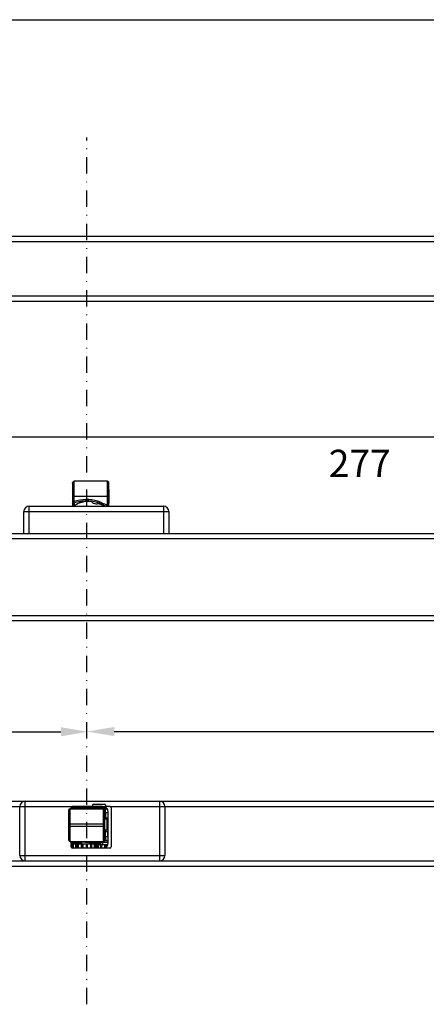
# Paper-space layout 'A3_1123.3P' of a CAD drawing. Units: millimetres. Extents: x 421 to 2124, y -636 to -290.
# Drawn here: x 1840 to 1914, y -520 to -339 of the extents above; entities that cross this region are included whole.
import ezdxf

# ---------------------------------------------------------------- set-up
doc = ezdxf.new("R2010")
doc.units = ezdxf.units.MM
doc.header["$PDMODE"] = 2
doc.header["$PDSIZE"] = -3
doc.linetypes.add('TPU', pattern=[6, 3, -1.5, 0, -1.5])
doc.layers.add('COMPONENTI_DI_ASSIEME', color=7, linetype='Continuous')
doc.styles.get("Standard").update_dxf_attribs({"font": 'calibri.ttf'})
doc.dimstyles.new('ISO-25', dxfattribs={"dimtxt": 2.5, "dimasz": 2.5, "dimexe": 1.25, "dimexo": 0.625, "dimtad": 1, "dimtxsty": 'Standard', "dimcen": 2.5, "dimadec": 0, "dimazin": 0, "dimtfac": 1, "dimtmove": 0, "dimatfit": 3, "dimfxl": 1, "dimarcsym": 0})

# ---------------------------------------------------------------- blocks, each defined once
blk = doc.blocks.new('*D364')
at = {"color": 0, "lineweight": -2, "transparency": 16777216}
for p, q in [((1857.09, -469.69), (2034.71, -469.69)), ((2039.71, -482.36), (2039.71, -468.44))]:
    blk.add_line(p, q, dxfattribs=at)
at = {"color": 0, "transparency": 16777216}
for points in [[(1857.09, -468.86), (1857.09, -470.52), (1852.09, -469.69)], [(2034.71, -468.86), (2034.71, -470.52), (2039.71, -469.69)]]:
    blk.add_solid(points, dxfattribs=at)
at = {"layer": 'Defpoints', "color": 0, "transparency": 16777216}
for p in [(2039.71, -469.69), (2039.71, -482.98), (1852.09, -488.91)]:
    blk.add_point(p, dxfattribs=at)
at = {"color": 0, "transparency": 16777216, "insert": (1945.9, -464.13), "char_height": 5, "attachment_point": 5}
blk.add_mtext('188', dxfattribs=at)
blk = doc.blocks.new('*D368')
at = {"color": 0, "lineweight": -2, "transparency": 16777216}
for p, q in [((1763.92, -433.11), (1763.92, -414.33)), ((1768.92, -415.58), (2035.44, -415.58)), ((2040.44, -433.21), (2040.44, -414.33))]:
    blk.add_line(p, q, dxfattribs=at)
at = {"color": 0, "transparency": 16777216}
for points in [[(1768.92, -414.74), (1768.92, -416.41), (1763.92, -415.58)], [(2035.44, -414.74), (2035.44, -416.41), (2040.44, -415.58)]]:
    blk.add_solid(points, dxfattribs=at)
at = {"layer": 'Defpoints', "color": 0, "transparency": 16777216}
for p in [(2040.44, -415.58), (1763.92, -433.74), (2040.44, -433.83)]:
    blk.add_point(p, dxfattribs=at)
at = {"color": 0, "transparency": 16777216, "insert": (1902.18, -421.11), "char_height": 5, "attachment_point": 5}
blk.add_mtext('277', dxfattribs=at)
blk = doc.blocks.new('*D367')
at = {"color": 0, "lineweight": -2, "transparency": 16777216}
for p, q in [((1763.19, -482.36), (1763.19, -468.48)), ((1768.19, -469.73), (1847.29, -469.73))]:
    blk.add_line(p, q, dxfattribs=at)
at = {"color": 0, "transparency": 16777216}
for points in [[(1768.19, -468.9), (1768.19, -470.56), (1763.19, -469.73)], [(1847.29, -468.9), (1847.29, -470.56), (1852.29, -469.73)]]:
    blk.add_solid(points, dxfattribs=at)
at = {"layer": 'Defpoints', "color": 0, "transparency": 16777216}
for p in [(1852.29, -469.73), (1852.29, -477.5), (1763.19, -482.98)]:
    blk.add_point(p, dxfattribs=at)
at = {"color": 0, "transparency": 16777216, "insert": (1807.74, -464.17), "char_height": 5, "attachment_point": 5}
blk.add_mtext('{\\fCalibri|b0|i0|c0|p34;89}', dxfattribs=at)

psp = doc.layouts.new('A3_1123.3P')

# ---------------------------------------------------------------- linework, layer by layer
at = {"color": 7, "linetype": 'Continuous'}
for p, q in [((1704.42, -339.01), (2124.42, -339.01)), ((1855.48, -485.57), (1855.36, -485.57)), ((1855.48, -484.57), (1855.48, -485.57)), ((1855.48, -484.57), (1856.01, -484.57)), ((1856.01, -485.57), (1855.48, -485.57))]:
    psp.add_line(p, q, dxfattribs=at)
at = {"linetype": 'TPU'}
psp.add_line((1852.09, -519.76), (1852.09, -360.64), dxfattribs=at)
at = {"color": 9, "linetype": 'Continuous'}
psp.add_line((1855.94, -484.57), (1855.94, -485.57), dxfattribs=at)
at = {"layer": 'COMPONENTI_DI_ASSIEME', "color": 7, "linetype": 'Continuous'}
for p, q in [((1768.62, -378.78), (2035.74, -378.78)), ((1768.62, -390.68), (2035.74, -390.68)), ((1849.46, -424), (1849.46, -425.25)), ((1855.85, -423.75), (1849.71, -423.75)), ((1856.11, -425.25), (1856.11, -424)), ((1849.48, -427.46), (1849.48, -426.5)), ((1856.08, -428.23), (1856.08, -426.5)), ((1841.49, -428.32), (1866.14, -428.32)), ((1841.49, -428.32), (1866.14, -428.32)), ((1849.46, -427.75), (1849.46, -428.32)), ((1849.47, -427.47), (1849.47, -428.32)), ((1853.96, -427.63), (1854.04, -427.4)), ((1853.96, -427.64), (1853.96, -427.63)), ((1856.09, -428.32), (1856.09, -428.24)), ((1856.11, -428.32), (1856.11, -427.75)), ((1840.49, -433.32), (1840.49, -429.32)), ((1840.49, -433.32), (1840.49, -429.32)), ((1867.14, -429.32), (1867.14, -433.32)), ((1867.14, -429.32), (1867.14, -433.32)), ((1768.62, -433.32), (2035.74, -433.32)), ((1768.62, -449.32), (2035.74, -449.32)), ((1767.89, -482.47), (2035.01, -482.47)), ((1839.76, -492.42), (1839.76, -483.47)), ((1848.72, -483.92), (1848.85, -483.92)), ((1848.73, -486.87), (1848.75, -484.11)), ((1849, -483.87), (1855.1, -483.87)), ((1849.19, -483.67), (1852.33, -483.67)), ((1849.19, -483.87), (1849.19, -483.72)), ((1855.01, -483.47), (1849.44, -483.47)), ((1852.36, -483.56), (1852.33, -483.63)), ((1852.33, -483.87), (1852.33, -483.63)), ((1852.43, -483.53), (1852.36, -483.56)), ((1854.02, -483.53), (1852.43, -483.53)), ((1852.68, -483.47), (1852.68, -483.53)), ((1853.19, -483.22), (1853.19, -483.07)), ((1855.49, -483.07), (1853.19, -483.07)), ((1854.02, -483.53), (1854.09, -483.56)), ((1854.09, -483.56), (1854.12, -483.63)), ((1854.12, -483.62), (1854.81, -483.62)), ((1854.12, -483.87), (1854.12, -483.63)), ((1854.81, -483.57), (1854.81, -483.47)), ((1854.81, -483.62), (1854.81, -483.57)), ((1854.89, -483.67), (1855.61, -483.67)), ((1855.25, -483.92), (1855.48, -483.92)), ((1855.38, -486.87), (1855.35, -484.11)), ((1855.48, -484.57), (1855.48, -483.92)), ((1855.85, -483.92), (1855.48, -483.92)), ((1855.49, -483.22), (1855.49, -483.07)), ((1856.29, -483.47), (1855.74, -483.47)), ((1856.54, -483.72), (1856.54, -490.82)), ((1866.41, -483.47), (1866.41, -492.42)), ((1848.75, -484.57), (1848.72, -484.57)), ((1855.48, -484.57), (1855.36, -484.57)), ((1855.37, -485.72), (1856.01, -485.72)), ((1855.4, -485.57), (1855.4, -485.72)), ((1855.8, -487.69), (1855.8, -485.84)), ((1855.92, -485.87), (1856.01, -485.87)), ((1856.01, -490.07), (1856.01, -484.47)), ((1848.75, -489.62), (1848.73, -486.87)), ((1855.35, -489.62), (1855.38, -486.87)), ((1856.01, -487.82), (1855.37, -487.82)), ((1855.4, -487.82), (1855.4, -488.04)), ((1856.01, -487.66), (1855.92, -487.66)), ((1855.48, -489.69), (1855.34, -489.69)), ((1855.36, -489.04), (1855.48, -489.04)), ((1855.37, -488.04), (1855.48, -488.04)), ((1855.48, -489.04), (1855.48, -488.04)), ((1855.48, -488.04), (1856.01, -488.04)), ((1855.48, -489.04), (1855.48, -489.69)), ((1856.01, -489.04), (1855.48, -489.04)), ((1856.01, -489.69), (1855.48, -489.69)), ((1849, -489.87), (1855.24, -489.87)), ((1849.19, -490.82), (1849.19, -489.87)), ((1851.73, -490.02), (1849.19, -490.02)), ((1849.19, -490.27), (1849.21, -490.27)), ((1849.21, -490.9), (1849.21, -490.27)), ((1849.26, -490.27), (1850.25, -490.27)), ((1856.29, -491.07), (1849.44, -491.07)), ((1849.99, -490.27), (1849.99, -491.07)), ((1850.02, -490.27), (1850.02, -491.07)), ((1850.23, -490.27), (1850.23, -491.07)), ((1850.25, -490.27), (1850.25, -491.07)), ((1850.25, -490.27), (1851.25, -490.27)), ((1851.02, -490.02), (1851.01, -490.27)), ((1851.01, -490.27), (1851.01, -491.07)), ((1851.05, -490.27), (1851.05, -491.07)), ((1851.23, -490.27), (1851.23, -491.07)), ((1851.25, -490.27), (1851.25, -491.07)), ((1851.28, -490.27), (1852.15, -490.27)), ((1851.94, -490.27), (1851.94, -491.07)), ((1851.97, -490.27), (1851.97, -491.07)), ((1852.14, -490.27), (1852.14, -491.07)), ((1852.15, -490.27), (1852.15, -491.07)), ((1852.19, -490.27), (1852.92, -490.27)), ((1852.33, -489.98), (1852.33, -489.87)), ((1852.36, -490.05), (1852.33, -489.98)), ((1852.43, -490.08), (1852.36, -490.05)), ((1852.43, -490.08), (1854.74, -490.08)), ((1852.74, -490.27), (1852.74, -491.07)), ((1852.78, -490.27), (1852.78, -491.07)), ((1852.92, -490.27), (1852.92, -491.07)), ((1852.92, -490.27), (1852.92, -491.07)), ((1852.93, -490.27), (1854.41, -490.27)), ((1853.4, -490.27), (1853.4, -491.07)), ((1853.44, -490.27), (1853.44, -491.07)), ((1853.55, -490.27), (1853.55, -491.07)), ((1853.69, -490.42), (1853.69, -491.07)), ((1853.69, -490.42), (1854.59, -490.42)), ((1853.73, -491.07), (1853.73, -490.42)), ((1853.75, -490.42), (1853.75, -491.07)), ((1853.91, -490.27), (1853.91, -490.42)), ((1853.94, -490.27), (1853.94, -490.42)), ((1854.01, -490.27), (1854.01, -490.42)), ((1854.02, -490.08), (1854.09, -490.05)), ((1854.02, -490.08), (1854.09, -490.05)), ((1854.03, -490.42), (1854.03, -491.07)), ((1854.09, -490.05), (1854.12, -489.98)), ((1854.09, -490.05), (1854.12, -489.98)), ((1854.12, -489.98), (1854.12, -489.87)), ((1854.12, -491.07), (1854.12, -490.42)), ((1854.15, -490.42), (1854.15, -491.07)), ((1854.24, -490.27), (1854.24, -490.42)), ((1854.26, -490.27), (1854.26, -490.42)), ((1854.3, -490.27), (1854.3, -490.42)), ((1854.38, -490.27), (1854.38, -490.42)), ((1854.41, -490.27), (1854.41, -490.42)), ((1854.41, -490.27), (1854.41, -490.42)), ((1854.61, -491.07), (1854.61, -490.42)), ((1854.61, -490.42), (1855.63, -490.42)), ((1854.62, -490.42), (1854.62, -491.07)), ((1854.74, -490.08), (1854.81, -490.05)), ((1854.75, -491.07), (1854.75, -490.42)), ((1854.78, -490.42), (1854.78, -491.07)), ((1854.81, -490.05), (1854.84, -489.98)), ((1854.84, -489.98), (1854.84, -489.87)), ((1855.24, -489.98), (1855.24, -489.82)), ((1855.27, -490.05), (1855.24, -489.98)), ((1855.34, -490.08), (1855.27, -490.05)), ((1856.01, -490.08), (1855.34, -490.08)), ((1855.42, -490.98), (1855.42, -490.42)), ((1855.43, -490.42), (1855.43, -490.97)), ((1855.6, -490.88), (1855.6, -490.42)), ((1855.63, -490.42), (1855.63, -490.85)), ((1855.64, -490.42), (1855.95, -490.42)), ((1840.76, -493.42), (1865.41, -493.42)), ((1767.89, -494.37), (2035.01, -494.37))]:
    psp.add_line(p, q, dxfattribs=at)
at = {"layer": 'COMPONENTI_DI_ASSIEME', "color": 9, "linetype": 'Continuous'}
for p, q in [((1768.62, -379.73), (2035.74, -379.73)), ((1768.62, -389.73), (2035.74, -389.73)), ((1849.46, -424), (1849.46, -424)), ((1856.1, -424), (1856.11, -424)), ((1849.48, -426.5), (1856.08, -426.5)), ((1849.73, -427.46), (1849.73, -426.5)), ((1855.83, -428.23), (1855.83, -426.5)), ((1841.49, -433.32), (1841.49, -428.32)), ((1841.49, -433.32), (1841.49, -428.32)), ((1849.47, -427.47), (1849.48, -427.46)), ((1849.48, -427.46), (1849.73, -427.46)), ((1849.72, -427.71), (1849.72, -428.25)), ((1849.79, -427.7), (1849.73, -427.46)), ((1849.79, -427.7), (1849.78, -427.71)), ((1851.89, -427.37), (1851.87, -427.11)), ((1854.72, -427.98), (1854.71, -427.99)), ((1854.85, -427.77), (1854.72, -427.97)), ((1854.72, -427.97), (1854.72, -427.98)), ((1854.85, -427.77), (1854.77, -428.01)), ((1854.77, -428.01), (1854.77, -428.01)), ((1855.83, -428.23), (1855.77, -428.32)), ((1855.83, -428.23), (1856.08, -428.23)), ((1866.14, -428.32), (1866.14, -433.32)), ((1866.14, -428.32), (1866.14, -433.32)), ((1840.49, -429.32), (1867.14, -429.32)), ((1840.49, -429.32), (1867.14, -429.32)), ((1768.62, -434.27), (2035.74, -434.27)), ((1768.62, -448.37), (2035.74, -448.37)), ((1840.76, -493.42), (1840.76, -482.47)), ((1865.41, -482.47), (1865.41, -493.42)), ((1767.89, -483.42), (1839.77, -483.42)), ((1839.76, -483.47), (1849.44, -483.47)), ((1848.98, -486.62), (1849, -483.87)), ((1852.33, -483.77), (1849.19, -483.77)), ((1849.45, -483.52), (1852.62, -483.52)), ((1852.33, -483.63), (1854.72, -483.63)), ((1852.63, -483.53), (1852.62, -483.52)), ((1853.09, -483.42), (1855.59, -483.42)), ((1854.81, -483.57), (1854.87, -483.52)), ((1854.87, -483.52), (1855.33, -483.52)), ((1854.96, -483.87), (1854.96, -483.77)), ((1855.73, -483.77), (1854.96, -483.77)), ((1855.12, -486.62), (1855.1, -483.87)), ((1856.29, -483.47), (1866.41, -483.47)), ((1866.41, -483.42), (2035.01, -483.42)), ((1855.49, -485.57), (1855.49, -485.72)), ((1855.92, -485.87), (1855.92, -487.66)), ((1848.73, -486.61), (1848.98, -486.62)), ((1848.73, -487.12), (1848.98, -487.12)), ((1848.98, -486.87), (1848.98, -486.62)), ((1848.98, -486.62), (1855.12, -486.62)), ((1848.98, -487.12), (1848.98, -486.87)), ((1849, -489.87), (1848.98, -487.12)), ((1855.12, -487.12), (1848.98, -487.12)), ((1855.1, -489.87), (1855.12, -487.12)), ((1855.12, -486.62), (1855.37, -486.61)), ((1855.13, -486.87), (1855.12, -486.62)), ((1855.12, -487.12), (1855.13, -486.87)), ((1855.12, -487.12), (1855.37, -487.12)), ((1855.49, -487.82), (1855.49, -488.04)), ((1855.94, -489.04), (1855.94, -488.04)), ((1851.02, -490.02), (1849.19, -490.02)), ((1851.01, -490.15), (1849.19, -490.15)), ((1849.29, -490.95), (1849.29, -490.27)), ((1849.37, -490.27), (1849.37, -490.98)), ((1849.53, -490.27), (1849.53, -491.04)), ((1850.31, -490.27), (1850.31, -491.07)), ((1850.47, -490.27), (1850.47, -491.07)), ((1851.1, -490.02), (1851.08, -490.27)), ((1851.34, -490.27), (1851.34, -491.07)), ((1851.73, -490.01), (1852.33, -490.01)), ((1854.84, -489.98), (1852.33, -489.98)), ((1854.54, -490.08), (1854.53, -490.42)), ((1854.94, -490.01), (1854.93, -490.42)), ((1854.94, -490.01), (1855.24, -490.01)), ((1856.01, -489.98), (1855.24, -489.98)), ((1855.39, -490.99), (1855.39, -490.42)), ((1767.89, -493.42), (1840.76, -493.42)), ((1839.76, -492.42), (1866.41, -492.42)), ((1865.41, -493.42), (2035.01, -493.42))]:
    psp.add_line(p, q, dxfattribs=at)
at = {"layer": 'COMPONENTI_DI_ASSIEME', "color": 7, "linetype": 'Continuous'}
for centre, radius, start, end in [((1849.71, -424), 0.25, 89.9858, 180.0164), ((1855.86, -424), 0.25, 359.9836, 90.0142), ((1841.49, -429.32), 1, 90, 180), ((1841.49, -429.32), 1, 90, 180), ((1849.72, -427.46), 0.245, 180.5112, 189.1423), ((1850.2, -428.83), 0.75, 121.2292, 137.1229), ((1849.72, -427.46), 0.25, 269.5088, 283.8475), ((1852.89, -440.31), 12.98, 94.432, 103.8513), ((1852.89, -440.31), 12.99, 94.432, 103.8235), ((1852.41, -432.46), 5, 87.4293, 121.2292), ((1852.28, -432.4), 5.05, 70.5934, 94.432), ((1852.28, -432.4), 5.04, 70.5924, 94.432), ((1852.6, -428.21), 0.75, 66.4298, 87.4293), ((1852.3, -428.9), 1.5, 56.5527, 66.4298), ((1853.95, -426.4), 1.5, 236.5527, 270.0546), ((1853.96, -430.15), 2.25, 54.6245, 90.0546), ((1852.96, -430.81), 3.33, 58.2744, 72.6539), ((1852.96, -430.81), 3.33, 58.2641, 72.6555), ((1854.85, -427.77), 0.251, 238.2811, 250.342), ((1854.85, -427.77), 0.251, 238.3045, 252.8503), ((1854.85, -427.77), 0.25, 250.3583, 252.889), ((1853.67, -431.6), 3.76, 60.8821, 72.8803), ((1853.67, -431.6), 3.75, 61.0232, 72.8896), ((1855.84, -428.24), 0.245, 340.9555, 359.4117), ((1866.14, -429.32), 1, 0, 90), ((1866.14, -429.32), 1, 0, 90), ((1840.76, -483.47), 1, 90, 180), ((1865.41, -483.47), 1, 0, 90), ((1849, -484.12), 0.25, 90, 179.5), ((1849.44, -483.72), 0.25, 90, 180), ((1849.76, -484.47), 1, 105, 124.1921), ((1852.94, -483.22), 0.25, 270, 0), ((1854.02, -483.63), 0.1, 0, 7.955), ((1854.66, -483.77), 0.15, 0, 68.4167), ((1854.89, -483.57), 0.1, 209.993, 270.0073), ((1854.96, -483.77), 0.15, 180, 221.9977), ((1855.01, -484.47), 1, 0, 90), ((1855.1, -484.12), 0.25, 0.5, 90), ((1855.74, -483.22), 0.25, 180, 270), ((1856.29, -483.72), 0.25, 0, 90), ((1856.03, -486.08), 0.335, 124.1166, 130.551), ((1856.03, -487.45), 0.335, 229.4491, 235.8843), ((1849, -489.62), 0.25, 180.5, 270), ((1855.1, -489.62), 0.25, 270, 359.5), ((1849.44, -490.82), 0.25, 180, 270), ((1849.76, -490.07), 1, 235.8079, 270), ((1854.74, -489.98), 0.1, 270, 0), ((1855.01, -490.07), 1, 270, 0), ((1856.29, -490.82), 0.25, 270, 0), ((1840.76, -492.42), 1, 180, 270), ((1865.41, -492.42), 1, 270, 0)]:
    psp.add_arc(centre, radius, start, end, dxfattribs=at)
at = {"layer": 'COMPONENTI_DI_ASSIEME', "color": 9, "linetype": 'Continuous'}
for centre, radius, start, end in [((1849.71, -424), 0.25, 89.9833, 180.0188), ((1855.85, -424), 0.25, 359.9811, 90.0167), ((1849.73, -427.46), 0.25, 180.0073, 283.8162), ((1852.89, -440.31), 13.24, 94.432, 103.8235), ((1852.28, -432.4), 5.3, 70.6417, 94.432), ((1852.96, -430.81), 3.58, 58.2744, 72.5815), ((1853.67, -431.6), 4.01, 57.3019, 72.8803), ((1853, -483.63), 0.396, 163.0965, 164.7791), ((1854.65, -483.77), 0.302, 0.074, 19.6626), ((1854.72, -494.23), 4.22, 88.0393, 88.4696)]:
    psp.add_arc(centre, radius, start, end, dxfattribs=at)
at = {"layer": 'COMPONENTI_DI_ASSIEME', "color": 7, "linetype": 'Continuous'}
for centre, start_param, end_param in [((1849.46, -426.5), 3.141593, 6.283185), ((1856.11, -426.5), 6.283185, 9.424778)]:
    psp.add_ellipse(centre, major_axis=(0, 1.25), ratio=0.008727, start_param=start_param, end_param=end_param, dxfattribs=at)
at = {"layer": 'COMPONENTI_DI_ASSIEME', "color": 9, "linetype": 'Continuous'}
for points, knots in [([(1849.48, -426.5), (1849.48, -426.33), (1849.48, -426.01), (1849.48, -425.55), (1849.48, -425.18), (1849.47, -424.91), (1849.47, -424.73), (1849.47, -424.57), (1849.47, -424.42), (1849.47, -424.3), (1849.47, -424.19), (1849.46, -424.12), (1849.46, -424.07), (1849.46, -424.05), (1849.46, -424.03), (1849.46, -424.01), (1849.46, -424), (1849.46, -424), (1849.46, -424)], [0, 0, 0, 0, 0.195221, 0.38292, 0.555764, 0.634551, 0.707214, 0.773059, 0.831462, 0.881863, 0.923784, 0.956824, 0.969912, 0.980669, 0.989065, 0.995084, 0.99872, 1, 1, 1, 1]), ([(1849.73, -426.5), (1849.73, -426.32), (1849.73, -425.97), (1849.73, -425.46), (1849.73, -425.05), (1849.72, -424.76), (1849.72, -424.56), (1849.72, -424.38), (1849.72, -424.22), (1849.72, -424.08), (1849.72, -423.98), (1849.72, -423.91), (1849.71, -423.87), (1849.71, -423.83), (1849.71, -423.8), (1849.71, -423.78), (1849.71, -423.76), (1849.71, -423.75), (1849.71, -423.75), (1849.71, -423.75)], [0, 0, 0, 0, 0.195226, 0.38293, 0.555779, 0.634568, 0.707233, 0.773079, 0.831483, 0.881886, 0.923806, 0.941459, 0.956847, 0.969933, 0.980689, 0.989084, 0.995101, 0.998732, 1, 1, 1, 1]), ([(1855.83, -426.5), (1855.83, -426.32), (1855.83, -425.97), (1855.83, -425.46), (1855.83, -425.05), (1855.84, -424.76), (1855.84, -424.56), (1855.84, -424.38), (1855.84, -424.22), (1855.84, -424.08), (1855.84, -423.98), (1855.85, -423.91), (1855.85, -423.87), (1855.85, -423.83), (1855.85, -423.8), (1855.85, -423.78), (1855.85, -423.76), (1855.85, -423.75), (1855.85, -423.75), (1855.85, -423.75)], [0, 0, 0, 0, 0.195227, 0.382932, 0.555779, 0.634568, 0.707232, 0.773078, 0.831482, 0.881884, 0.923805, 0.941458, 0.956846, 0.969933, 0.980689, 0.989084, 0.995101, 0.998732, 1, 1, 1, 1]), ([(1856.08, -426.5), (1856.08, -426.33), (1856.08, -426.01), (1856.08, -425.55), (1856.08, -425.18), (1856.09, -424.91), (1856.09, -424.73), (1856.09, -424.57), (1856.09, -424.42), (1856.09, -424.3), (1856.09, -424.19), (1856.1, -424.12), (1856.1, -424.07), (1856.1, -424.05), (1856.1, -424.03), (1856.1, -424.01), (1856.1, -424), (1856.1, -424), (1856.1, -424)], [0, 0, 0, 0, 0.195222, 0.382922, 0.555764, 0.634551, 0.707213, 0.773057, 0.83146, 0.881861, 0.923782, 0.956824, 0.969911, 0.980668, 0.989065, 0.995084, 0.998719, 1, 1, 1, 1]), ([(1854.81, -483.77), (1854.81, -483.77), (1854.81, -483.77), (1854.81, -483.77), (1854.81, -483.77), (1854.82, -483.77), (1854.83, -483.77), (1854.85, -483.77), (1854.87, -483.77), (1854.91, -483.77), (1854.94, -483.77), (1854.96, -483.77)], [0, 0, 0, 0, 0.004911, 0.01934, 0.043176, 0.076252, 0.168659, 0.293053, 0.444541, 0.617375, 1, 1, 1, 1]), ([(1854.89, -483.67), (1854.89, -483.67), (1854.89, -483.66), (1854.89, -483.66), (1854.89, -483.66), (1854.89, -483.65), (1854.89, -483.64), (1854.89, -483.62), (1854.88, -483.6), (1854.88, -483.56), (1854.87, -483.54), (1854.87, -483.52)], [0, 0, 0, 0, 0.004859, 0.019332, 0.043289, 0.076515, 0.169296, 0.294043, 0.44585, 0.618675, 1, 1, 1, 1]), ([(1851.73, -490.02), (1851.74, -490.02), (1851.76, -490.01), (1851.79, -489.97), (1851.81, -489.92), (1851.81, -489.89), (1851.81, -489.87)], [0, 0, 0, 0, 0.184444, 0.412467, 0.691118, 1, 1, 1, 1]), ([(1854.84, -489.87), (1854.85, -489.87), (1854.87, -489.87), (1854.88, -489.88), (1854.89, -489.89)], [0, 0, 0, 0, 0.23623, 1, 1, 1, 1]), ([(1854.87, -490), (1854.87, -490), (1854.9, -490.01), (1854.92, -490.01), (1854.94, -490.01)], [0, 0, 0, 0, 0.267241, 1, 1, 1, 1]), ([(1854.89, -489.89), (1854.9, -489.9), (1854.93, -489.93), (1854.94, -489.97), (1854.94, -490.01)], [0, 0, 0, 0, 0.222684, 1, 1, 1, 1])]:
    psp.add_open_spline(points, degree=3, knots=knots, dxfattribs=at)
at = {"layer": 'COMPONENTI_DI_ASSIEME', "color": 7, "linetype": 'Continuous'}
for points, knots in [([(1849.48, -427.5), (1849.48, -427.55), (1849.53, -427.63), (1849.62, -427.7), (1849.69, -427.71), (1849.72, -427.71)], [0, 0, 0, 0, 0.444909, 0.706806, 1, 1, 1, 1]), ([(1855.8, -485.84), (1855.8, -485.84), (1855.81, -485.84), (1855.81, -485.83), (1855.81, -485.83)], [0, 0, 0, 0, 0.207017, 1, 1, 1, 1]), ([(1855.88, -485.87), (1855.87, -485.87), (1855.85, -485.87), (1855.82, -485.86), (1855.8, -485.85), (1855.8, -485.84)], [0, 0, 0, 0, 0.394764, 0.692252, 1, 1, 1, 1]), ([(1855.84, -485.81), (1855.85, -485.8), (1855.91, -485.77), (1855.97, -485.75), (1856.01, -485.74)], [0, 0, 0, 0, 0.226963, 1, 1, 1, 1]), ([(1855.92, -485.87), (1855.92, -485.87), (1855.9, -485.87), (1855.89, -485.87), (1855.88, -485.87)], [0, 0, 0, 0, 0.264074, 1, 1, 1, 1]), ([(1848.73, -486.87), (1848.73, -486.86), (1848.73, -486.87), (1848.73, -486.86), (1848.74, -486.87), (1848.75, -486.87), (1848.76, -486.87), (1848.77, -486.87), (1848.8, -486.87), (1848.84, -486.87), (1848.9, -486.87), (1848.94, -486.87), (1848.98, -486.87)], [0, 0, 0, 0, 0.00491, 0.019438, 0.043325, 0.076311, 0.118132, 0.168507, 0.292815, 0.44433, 0.61782, 1, 1, 1, 1]), ([(1855.13, -486.87), (1855.16, -486.87), (1855.2, -486.87), (1855.26, -486.87), (1855.3, -486.87), (1855.33, -486.87), (1855.35, -486.87), (1855.36, -486.87), (1855.36, -486.87), (1855.37, -486.86), (1855.37, -486.87), (1855.38, -486.86), (1855.38, -486.87)], [0, 0, 0, 0, 0.38218, 0.555671, 0.707186, 0.831493, 0.881869, 0.92369, 0.956675, 0.980562, 0.99509, 1, 1, 1, 1]), ([(1855.8, -487.69), (1855.8, -487.68), (1855.82, -487.67), (1855.85, -487.67), (1855.87, -487.66), (1855.88, -487.66)], [0, 0, 0, 0, 0.30768, 0.605216, 1, 1, 1, 1]), ([(1855.81, -487.7), (1855.81, -487.7), (1855.81, -487.7), (1855.8, -487.69), (1855.8, -487.69)], [0, 0, 0, 0, 0.309053, 1, 1, 1, 1]), ([(1856.01, -487.79), (1856, -487.79), (1855.94, -487.77), (1855.88, -487.75), (1855.84, -487.72)], [0, 0, 0, 0, 0.275945, 1, 1, 1, 1]), ([(1855.88, -487.66), (1855.88, -487.66), (1855.9, -487.66), (1855.91, -487.66), (1855.92, -487.66)], [0, 0, 0, 0, 0.235382, 1, 1, 1, 1])]:
    psp.add_open_spline(points, degree=3, knots=knots, dxfattribs=at)
at = {"layer": 'COMPONENTI_DI_ASSIEME', "color": 9, "linetype": 'Continuous'}
for points in [[(1856.06, -428.32), (1856.08, -428.29), (1856.08, -428.26), (1856.08, -428.23)], [(1852.68, -483.47), (1852.66, -483.48), (1852.64, -483.5), (1852.62, -483.52)], [(1854.87, -483.52), (1854.85, -483.5), (1854.83, -483.48), (1854.81, -483.47)]]:
    psp.add_open_spline(points, degree=3, dxfattribs=at)

# ---------------------------------------------------------------- dimensions: what is measured, and where the dimension line sits
for base, p1, p2, override, picture, middle in [((2040.44, -415.58), (1763.92, -433.74), (2040.44, -433.83), {"dimtxt": 5, "dimasz": 5, "dimgap": 3, "dimtad": 4, "dimdec": 0}, '*D368', (1902.18, -421.11)), ((2039.71, -469.69), (1852.09, -488.91), (2039.71, -482.98), {"dimtxt": 5, "dimasz": 5, "dimgap": 3, "dimdec": 0, "dimse1": 1}, '*D364', (1945.9, -464.13))]:
    dim = psp.add_linear_dim(base=base, p1=p1, p2=p2, dimstyle='ISO-25', override=override)
    dim.commit()
    dim.dimension.update_dxf_attribs({"geometry": picture, "text_midpoint": middle})
dim = psp.add_linear_dim(base=(1852.29, -469.73), p1=(1763.19, -482.98), p2=(1852.29, -477.5), text='{\\fCalibri|b0|i0|c0|p34;<>}', dimstyle='ISO-25', override={"dimtxt": 5, "dimasz": 5, "dimgap": 3, "dimdec": 0, "dimse2": 1})
dim.commit()
dim.dimension.update_dxf_attribs({"geometry": '*D367', "text_midpoint": (1807.74, -464.17)})

doc.saveas('drawing.dxf')
